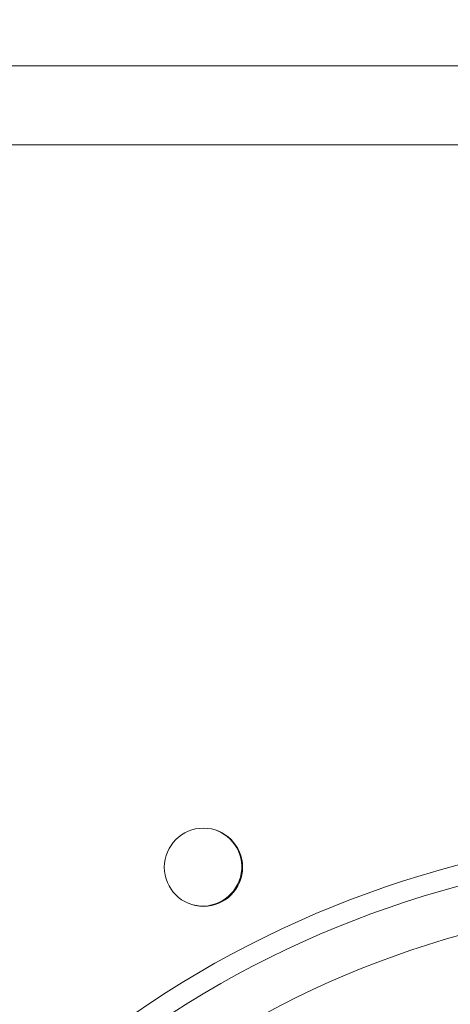
# Model space of a CAD drawing. Units: millimetres. Extents: x -854 to 718, y 243 to 904.
# Drawn here: x -550 to -506, y 637 to 736 of the extents above; entities that cross this region are included whole.
import ezdxf

# ---------------------------------------------------------------- set-up
doc = ezdxf.new("R2010")
doc.units = ezdxf.units.MM
doc.header["$PDSIZE"] = -1
doc.dimstyles.new('ISO-25', dxfattribs={"dimtxt": 2.5, "dimasz": 2.5, "dimexe": 1.25, "dimexo": 0.625, "dimtad": 1, "dimtxsty": 'Standard', "dimcen": 2.5, "dimadec": 0, "dimazin": 0, "dimtfac": 1, "dimtmove": 0, "dimatfit": 3, "dimfxl": 0, "dimarcsym": 0})

# ---------------------------------------------------------------- blocks, each defined once
blk = doc.blocks.new('*D15')
at = {"color": 0, "linetype": 'ByBlock', "lineweight": -2}
for p, q in [((-626.532, 737.616), (-626.532, 881.767)), ((-316.671, 568.446), (-316.671, 881.767)), ((-334.671, 875.767), (-608.532, 875.767))]:
    blk.add_line(p, q, dxfattribs=at)
at = {"color": 0, "linetype": 'ByBlock'}
for points in [[(-626.532, 875.767), (-608.532, 878.767), (-608.532, 872.767)], [(-316.671, 875.767), (-334.671, 878.767), (-334.671, 872.767)]]:
    blk.add_solid(points, dxfattribs=at)
at = {"layer": 'DEFPOINTS', "color": 0, "linetype": 'ByBlock'}
for p in [(-626.532, 731.616), (-316.671, 562.446)]:
    blk.add_point(p, dxfattribs=at)
at = {"color": 0, "linetype": 'ByBlock', "insert": (-471.602, 893.377), "char_height": 16.9333, "attachment_point": 5}
blk.add_mtext('310', dxfattribs=at)

msp = doc.modelspace()

# ---------------------------------------------------------------- linework, layer by layer
at = {"color": 7, "linetype": 'Continuous', "lineweight": 15}
for p, q in [((-488.12, 731.83), (-626.12, 731.83)), ((-626.12, 723.83), (-488.113, 723.83))]:
    msp.add_line(p, q, dxfattribs=at)
msp.add_circle((-531.334, 650.823), 3.95, dxfattribs=at)
for centre, radius, start, end in [((-479.12, 550.41), 104.086, 0, 201.35506), ((-531.417, 650.854), 3.95, 249.7515, 68.4727), ((-479.12, 550.41), 102.007, 0, 201.81223), ((-479.12, 550.41), 97.195, 0, 202.95217)]:
    msp.add_arc(centre, radius, start, end, dxfattribs=at)

# ---------------------------------------------------------------- dimensions: what is measured, and where the dimension line sits
dim = msp.add_linear_dim(base=(-626.532, 875.767), p1=(-316.671, 562.446), p2=(-626.532, 731.616), dimstyle='ISO-25', override={"dimscale": 6, "dimtxt": 2.822222, "dimasz": 3, "dimexe": 1, "dimexo": 1, "dimgap": 1.524, "dimtih": 1, "dimtoh": 1, "dimdec": 0, "dimzin": 1, "dimtzin": 1})
dim.commit()
dim.dimension.update_dxf_attribs({"geometry": '*D15', "text_midpoint": (-471.602, 893.377)})

doc.saveas('drawing.dxf')
